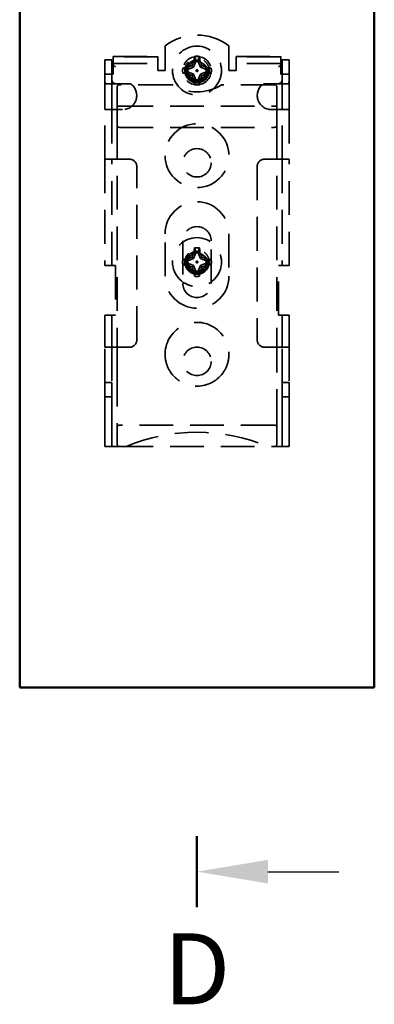
# Model space of a CAD drawing. Units: millimetres. Extents: x -652 to 1202, y -122 to 608.
# Drawn here: x 946 to 971, y 155 to 224 of the extents above; entities that cross this region are included whole.
import ezdxf

# ---------------------------------------------------------------- set-up
doc = ezdxf.new("R2010")
doc.units = ezdxf.units.MM
doc.header["$LTSCALE"] = 0.75
doc.linetypes.add('HIDDEN2', pattern=[4.7625, 3.175, -1.5875])
for name, color, linetype, lineweight in [('可視', 7, 'Continuous', 50), ('注釈', 7, 'Continuous', 25), ('隠線処理', 7, 'HIDDEN2', 35)]:
    doc.layers.add(name, color=color, linetype=linetype, lineweight=lineweight)
doc.styles.get("Standard").update_dxf_attribs({"font": 'arial.ttf'})

msp = doc.modelspace()

# ---------------------------------------------------------------- linework, layer by layer
at = {"layer": '可視', "extrusion": (0, 1, 0)}
for p, q in [((945.9648, 242.1473, 55), (945.9648, 177.1473, 55)), ((970.9648, 177.1473, 55), (970.9648, 242.1473, 55)), ((970.9648, 177.1473, 55), (945.9648, 177.1473, 55))]:
    msp.add_line(p, q, dxfattribs=at)
at = {"layer": '注釈', "linetype": 'Continuous', "lineweight": 50}
msp.add_line((958.4648, 161.6669), (958.4648, 166.6669), dxfattribs=at)
at = {"layer": '注釈'}
msp.add_line((963.4648, 164.1669), (968.4648, 164.1669), dxfattribs=at)
msp.add_solid([(963.4648, 163.3336), (958.4648, 164.1669), (963.4648, 165.0003)], dxfattribs=at)
at = {"layer": '隠線処理', "extrusion": (0, 1, 0)}
for p, q in [((956.2148, 222.3973, -44.5), (956.2148, 220.6473, -44.5)), ((960.7148, 220.6473, -44.5), (960.7148, 222.3973, -44.5)), ((952.5648, 221.6473, -42.5), (955.7148, 221.6473, -42.5)), ((952.5648, 221.6209, -42), (952.5648, 221.1473, -42)), ((955.7148, 221.6209, -42), (952.5648, 221.6209, -42)), ((955.7148, 221.6209, -42), (955.7148, 221.1473, -42)), ((961.2148, 221.6473, -42.5), (964.3648, 221.6473, -42.5)), ((961.2148, 221.6209, -42), (961.2148, 221.1473, -42)), ((964.3648, 221.6209, -42), (961.2148, 221.6209, -42)), ((964.3648, 221.6209, -42), (964.3648, 221.1473, -42)), ((951.9648, 221.3973, -42.5), (952.4648, 221.3973, -42.5)), ((952.5648, 221.1473, -42), (955.7148, 221.1473, -42)), ((952.5648, 220.3973, -44.45), (952.5648, 221.0473, -44.45)), ((955.7148, 220.6473, -44.5), (955.7148, 220.8973, -44.5)), ((957.8168, 220.7245, -44.0667), (957.7911, 220.8537, -43.3335)), ((958.2204, 220.8917, -44.0667), (957.8168, 220.7245, -44.0667)), ((958.2204, 220.8917, -44.0667), (958.1123, 220.9998, -43.2656)), ((958.3876, 221.2953, -44.0667), (958.2204, 220.8917, -44.0667)), ((958.3876, 221.2953, -44.0667), (958.2584, 221.321, -43.3335)), ((958.3876, 221.3891, -44.0667), (958.3876, 221.2953, -44.0667)), ((958.542, 221.2953, -44.0667), (958.542, 221.3891, -44.0667)), ((958.542, 221.2953, -44.0667), (958.6713, 221.321, -43.3335)), ((958.7092, 220.8917, -44.0667), (958.542, 221.2953, -44.0667)), ((958.7092, 220.8917, -44.0667), (958.8173, 220.9998, -43.2656)), ((959.1128, 220.7245, -44.0667), (958.7092, 220.8917, -44.0667)), ((959.1128, 220.7245, -44.0667), (959.1385, 220.8537, -43.3335)), ((964.3648, 221.1473, -42), (961.2148, 221.1473, -42)), ((961.2148, 220.6473, -44.5), (961.2148, 220.8973, -44.5)), ((964.3648, 220.3973, -44.45), (964.3648, 221.0473, -44.45)), ((964.4648, 221.3973, -42.5), (964.9648, 221.3973, -42.5)), ((951.9648, 220.3973, -44), (952.4648, 220.3973, -44)), ((956.2148, 220.6473, -44.5), (955.7148, 220.6473, -44.5)), ((957.8168, 220.7245, -44.0667), (957.723, 220.7245, -44.0667)), ((957.723, 220.5701, -44.0667), (957.8168, 220.5701, -44.0667)), ((957.8168, 220.5701, -44.0667), (957.7911, 220.4408, -43.3335)), ((957.8168, 220.5701, -44.0667), (958.2204, 220.4029, -44.0667)), ((958.2204, 220.4029, -44.0667), (958.1123, 220.2948, -43.2656)), ((958.2204, 220.4029, -44.0667), (958.3876, 219.9993, -44.0667)), ((958.542, 219.9993, -44.0667), (958.7092, 220.4029, -44.0667)), ((958.7092, 220.4029, -44.0667), (959.1128, 220.5701, -44.0667)), ((958.7092, 220.4029, -44.0667), (958.8173, 220.2948, -43.2656)), ((959.2067, 220.7245, -44.0667), (959.1128, 220.7245, -44.0667)), ((959.1128, 220.5701, -44.0667), (959.2067, 220.5701, -44.0667)), ((959.1128, 220.5701, -44.0667), (959.1385, 220.4408, -43.3335)), ((961.2148, 220.6473, -44.5), (960.7148, 220.6473, -44.5)), ((964.9648, 220.3973, -44), (964.4648, 220.3973, -44)), ((951.9648, 220.0098, -39.25), (951.9648, 217.8973, -39.25)), ((952.4648, 217.8973, -39.25), (952.4648, 220.0098, -39.25)), ((953.7749, 219.7257, -38.5), (952.7148, 219.7257, -38.5)), ((952.8398, 219.4973, -39.4), (952.8398, 218.4754, -39.4)), ((956.69, 219.6473, -39.4), (952.9898, 219.6473, -39.4)), ((958.3876, 219.9993, -44.0667), (958.2584, 219.9736, -43.3335)), ((958.3876, 219.9993, -44.0667), (958.3876, 219.9054, -44.0667)), ((958.542, 219.9054, -44.0667), (958.542, 219.9993, -44.0667)), ((958.542, 219.9993, -44.0667), (958.6713, 219.9736, -43.3335)), ((963.9398, 219.6473, -39.4), (960.2396, 219.6473, -39.4)), ((964.2148, 219.7257, -38.5), (963.1547, 219.7257, -38.5)), ((964.0898, 218.4754, -39.4), (964.0898, 219.4973, -39.4)), ((964.4648, 220.0098, -39.25), (964.4648, 217.8973, -39.25)), ((964.9648, 217.8973, -39.25), (964.9648, 220.0098, -39.25)), ((952.8398, 218.4754, -39.4), (952.8398, 216.7973, -41.7966)), ((952.9898, 218.1473, -42), (963.9398, 218.1473, -42)), ((964.0898, 216.7973, -41.7966), (964.0898, 218.4754, -39.4)), ((951.9648, 214.3973, -42.5), (951.9648, 217.8973, -42.5)), ((952.4648, 217.8973, -42.5), (952.4648, 214.3973, -42.5)), ((953.2148, 217.8973, -38.5), (952.7148, 217.8973, -38.5)), ((964.2148, 217.8973, -38.5), (963.7148, 217.8973, -38.5)), ((964.4648, 214.3973, -42.5), (964.4648, 217.8973, -42.5)), ((964.9648, 217.8973, -42.5), (964.9648, 214.3973, -42.5)), ((952.8398, 216.7973, -42.65), (952.8398, 200.3901, -42.65)), ((952.9898, 216.6473, -41.7966), (963.9398, 216.6473, -41.7966)), ((964.0898, 216.7973, -42.65), (964.0898, 200.3901, -42.65)), ((951.9648, 214.3973, -42.5), (951.9648, 206.8973, -42.5)), ((953.7148, 214.3973, -42), (952.4648, 214.3973, -42)), ((952.4648, 206.8973, -42.75), (952.4648, 214.3973, -42.75)), ((954.2148, 201.6473, -42), (954.2148, 213.8973, -42)), ((962.7148, 213.8973, -42), (962.7148, 201.6473, -42)), ((964.4648, 214.3973, -42), (963.2148, 214.3973, -42)), ((964.4648, 214.3973, -42.75), (964.4648, 206.8973, -42.75)), ((964.9648, 206.8973, -42.5), (964.9648, 214.3973, -42.5)), ((956.2148, 206.1473, -42.65), (956.2148, 209.1473, -42.65)), ((960.7148, 209.1473, -42.65), (960.7148, 206.1473, -42.65)), ((957.4648, 208.6473, -44.5), (957.4648, 205.6473, -44.5)), ((959.4648, 205.6473, -44.5), (959.4648, 208.6473, -44.5)), ((958.3876, 207.7953, -44.0667), (958.2204, 207.3917, -44.0667)), ((958.3876, 207.7953, -44.0667), (958.2584, 207.821, -43.3335)), ((958.3876, 207.8891, -44.0667), (958.3876, 207.7953, -44.0667)), ((958.542, 207.7953, -44.0667), (958.542, 207.8891, -44.0667)), ((958.542, 207.7953, -44.0667), (958.6713, 207.821, -43.3335)), ((958.7092, 207.3917, -44.0667), (958.542, 207.7953, -44.0667)), ((952.4648, 206.8973, -42), (952.7148, 206.8973, -42)), ((952.7148, 206.8973, -42), (952.7148, 203.3973, -42)), ((957.8168, 207.2245, -44.0667), (957.723, 207.2245, -44.0667)), ((957.723, 207.0701, -44.0667), (957.8168, 207.0701, -44.0667)), ((957.8168, 207.2245, -44.0667), (957.7911, 207.3537, -43.3335)), ((957.8168, 207.0701, -44.0667), (957.7911, 206.9408, -43.3335)), ((958.2204, 207.3917, -44.0667), (957.8168, 207.2245, -44.0667)), ((957.8168, 207.0701, -44.0667), (958.2204, 206.9029, -44.0667)), ((958.2204, 207.3917, -44.0667), (958.1123, 207.4998, -43.2656)), ((958.2204, 206.9029, -44.0667), (958.1123, 206.7948, -43.2656)), ((958.2204, 206.9029, -44.0667), (958.3876, 206.4993, -44.0667)), ((958.542, 206.4993, -44.0667), (958.7092, 206.9029, -44.0667)), ((958.7092, 207.3917, -44.0667), (958.8173, 207.4998, -43.2656)), ((959.1128, 207.2245, -44.0667), (958.7092, 207.3917, -44.0667)), ((958.7092, 206.9029, -44.0667), (959.1128, 207.0701, -44.0667)), ((958.7092, 206.9029, -44.0667), (958.8173, 206.7948, -43.2656)), ((959.1128, 207.2245, -44.0667), (959.1385, 207.3537, -43.3335)), ((959.2067, 207.2245, -44.0667), (959.1128, 207.2245, -44.0667)), ((959.1128, 207.0701, -44.0667), (959.2067, 207.0701, -44.0667)), ((959.1128, 207.0701, -44.0667), (959.1385, 206.9408, -43.3335)), ((964.2148, 203.3973, -42), (964.2148, 206.8973, -42)), ((964.2148, 206.8973, -42), (964.4648, 206.8973, -42)), ((958.3876, 206.4993, -44.0667), (958.2584, 206.4736, -43.3335)), ((958.3876, 206.4993, -44.0667), (958.3876, 206.4054, -44.0667)), ((958.542, 206.4054, -44.0667), (958.542, 206.4993, -44.0667)), ((958.542, 206.4993, -44.0667), (958.6713, 206.4736, -43.3335)), ((951.9648, 203.3973, -42.5), (951.9648, 201.1473, -42.5)), ((952.7148, 203.3973, -42), (952.4648, 203.3973, -42)), ((952.4648, 201.1473, -42.75), (952.4648, 203.3973, -42.75)), ((964.4648, 203.3973, -42), (964.2148, 203.3973, -42)), ((964.4648, 203.3973, -42.75), (964.4648, 201.1473, -42.75)), ((964.9648, 201.1473, -42.5), (964.9648, 203.3973, -42.5)), ((953.7148, 201.1473, -42), (952.4648, 201.1473, -42)), ((964.4648, 201.1473, -42), (963.2148, 201.1473, -42)), ((952.8398, 200.3901, -42.65), (952.8398, 199.5071, -43.1598)), ((964.0898, 199.5071, -43.1598), (964.0898, 200.3901, -42.65)), ((952.8398, 199.3571, -43.2), (952.8398, 195.7973, -43.2)), ((964.0898, 195.7973, -43.2), (964.0898, 199.3571, -43.2)), ((952.4648, 198.6473, -42), (951.9648, 198.6473, -42)), ((964.9648, 198.6473, -42), (964.4648, 198.6473, -42)), ((952.4648, 197.6473, -42), (951.9648, 197.6473, -42)), ((964.9648, 197.6473, -42), (964.4648, 197.6473, -42)), ((952.8398, 195.4973, -40.65), (952.8398, 194.8112, -40.65)), ((963.9398, 195.6473, -40.65), (952.9898, 195.6473, -40.65)), ((964.0898, 194.8112, -40.65), (964.0898, 195.4973, -40.65)), ((952.8398, 194.8112, -40.65), (952.8398, 194.2973, -41.5402)), ((964.0898, 194.2973, -41.5402), (964.0898, 194.8112, -40.65)), ((951.9648, 194.1473, -42.1642), (952.4648, 194.1473, -42.1642)), ((952.9898, 194.1473, -44.5), (952.7148, 194.1473, -44.5)), ((952.9898, 194.1473, -41.5402), (963.9398, 194.1473, -41.5402)), ((964.2148, 194.1473, -44.5), (963.9398, 194.1473, -44.5)), ((964.4648, 194.1473, -42.1642), (964.9648, 194.1473, -42.1642))]:
    msp.add_line(p, q, dxfattribs=at)
at = {"layer": '隠線処理', "extrusion": (-7.6e-15, 1e-16, -1)}
for centre in [(-958.4648, 220.6473, 44.3143), (-958.4648, 207.1473, 44.3143)]:
    msp.add_circle(centre, 1.725, dxfattribs=at)
at = {"layer": '隠線処理'}
for centre, radius in [((958.4648, 220.6473, -44.5), 1), ((958.4648, 220.6473, -54), 0.0635), ((958.4648, 214.1473, -44.5), 1), ((958.4648, 207.1473, -54), 0.0635), ((958.4648, 200.1473, -44.5), 1)]:
    msp.add_circle(centre, radius, dxfattribs=at)
at = {"layer": '隠線処理', "extrusion": (-6.9e-15, 0, -1)}
for centre in [(-958.4648, 220.6473, 45), (-958.4648, 207.1473, 45)]:
    msp.add_circle(centre, 0.75, dxfattribs=at)
at = {"layer": '隠線処理', "extrusion": (-6.9e-15, 2e-16, -1)}
msp.add_circle((-958.4648, 214.6473, 42.65), 2.25, dxfattribs=at)
at = {"layer": '隠線処理'}
for centre, radius, start, end in [((958.4648, 219.3973, -44.5), 3.75, 53.130102, 126.869898), ((958.4648, 220.6473, -44.5), 0.6437, 48.737978, 222.259649), ((958.4648, 220.6473, -44.0667), 0.7459, 84.060323, 95.939677), ((958.4648, 220.6473, -44.0667), 0.7459, 174.060323, 185.939677), ((958.4648, 220.6473, -44.5), 0.86, 292.819244, 337.975687), ((958.4648, 220.6473, -44.0667), 0.7459, 354.060323, 5.939677), ((952.9898, 219.4973, -39.4), 0.15, 90, 180), ((956.69, 219.4973, -39.4), 0.15, 58.533024, 90), ((958.4648, 220.6473, -44.0667), 0.7459, 264.060323, 275.939677), ((960.2396, 219.4973, -39.4), 0.15, 90, 121.466976), ((963.9398, 219.4973, -39.4), 0.15, 0, 90), ((952.9898, 216.7973, -41.7966), 0.15, 180, 270), ((963.9398, 216.7973, -41.7966), 0.15, 270, 0), ((958.4648, 208.6473, -44.5), 1, 0, 180), ((958.4648, 207.1473, -44.5), 0.6437, 48.737978, 222.259649), ((958.4648, 207.1473, -44.0667), 0.7459, 84.060323, 95.939677), ((958.4648, 207.1473, -44.0667), 0.7459, 174.060323, 185.939677), ((958.4648, 207.1473, -44.0667), 0.7459, 354.060323, 5.939677), ((958.4648, 207.1473, -44.0667), 0.7459, 264.060323, 275.939677), ((958.4648, 207.1473, -44.5), 0.86, 292.819244, 337.975687), ((958.4648, 205.6473, -44.5), 1, 180, 0), ((952.9898, 195.4973, -40.65), 0.15, 90, 180), ((963.9398, 195.4973, -40.65), 0.15, 0, 90), ((952.9898, 194.2973, -41.5402), 0.15, 180, 270), ((963.9398, 194.2973, -41.5402), 0.15, 270, 0)]:
    msp.add_arc(centre, radius, start, end, dxfattribs=at)
at = {"layer": '隠線処理', "extrusion": (-1, 0, 6.9e-15)}
for centre, radius, start, end in [((-216.8973, -42.5, -952.5648), 4.75, 173.957672, 180), ((-216.8973, -42.5, -955.7148), 4.75, 173.957672, 180), ((-216.8973, -42.5, -951.9648), 4.5, 133.761743, 180), ((-220.8973, -44.25, -952.5648), 0.25, 180, 233.130102), ((-220.8973, -44.25, -961.2148), 0.25, 180, 270), ((-201.1473, -47, -951.9648), 4.5, 56.251011, 90), ((-201.1473, -47, -964.4648), 4.5, 56.251011, 90), ((-199.3571, -42.9, -952.8398), 0.3, 240, 270), ((-194.765, -42.9632, -951.9648), 4, 126.410554, 166.066868), ((-194.765, -42.9632, -964.4648), 4, 126.410554, 166.066868), ((-196.3973, -40.75, -951.9648), 1.25, 70.528779, 126.410554), ((-196.3973, -40.75, -964.4648), 1.25, 70.528779, 126.410554), ((-196.8973, -42.1642, -951.9648), 2.75, 0, 70.528779), ((-195.7973, -42.9, -952.8398), 0.3, 270, 0), ((-196.8973, -42.1642, -964.4648), 2.75, 0, 70.528779)]:
    msp.add_arc(centre, radius, start, end, dxfattribs=at)
at = {"layer": '隠線処理', "extrusion": (-0.984808, -3.9e-15, -0.173648)}
for centre in [(-220.6473, -210.8759, -936.1755), (-207.1473, -210.8759, -936.1755)]:
    msp.add_arc(centre, 1.9228, 110.510133, 121.309624, dxfattribs=at)
at = {"layer": '隠線処理', "extrusion": (-6.9e-15, 0, -1)}
for centre, radius, start, end in [((-958.4648, 220.6473, 43.4893), 1.0151, 79.843918, 100.156082), ((-958.4648, 220.6473, 43.4893), 1.0151, 349.843918, 10.156082), ((-958.4648, 220.6473, 43.4893), 1.0151, 169.843918, 190.156082), ((-953.2148, 218.8973, 38.5), 1, 124.062497, 270), ((-958.4648, 222.3973, 39.4), 3.25, 238.533024, 301.466976), ((-958.4648, 220.6473, 43.4893), 1.0151, 259.843918, 280.156082), ((-963.7148, 218.8973, 38.5), 1, 270, 55.937503), ((-958.4648, 207.1473, 43.4893), 1.0151, 79.843918, 100.156082), ((-958.4648, 207.1473, 43.4893), 1.0151, 349.843918, 10.156082), ((-958.4648, 207.1473, 43.4893), 1.0151, 169.843918, 190.156082), ((-958.4648, 207.1473, 43.4893), 1.0151, 259.843918, 280.156082), ((-958.4648, 182.1473, 44.5), 13, 67.380135, 112.619865)]:
    msp.add_arc(centre, radius, start, end, dxfattribs=at)
at = {"layer": '隠線処理', "extrusion": (0.984808, -8e-16, -0.173648)}
for centre in [(220.6473, 121.9954, 951.6317), (207.1473, 121.9954, 951.6317)]:
    msp.add_arc(centre, 1.9228, 58.690376, 69.489867, dxfattribs=at)
at = {"layer": '隠線処理', "extrusion": (1, 0, -6.9e-15)}
for centre, radius, start, end in [((216.8973, -42.5, 961.2148), 4.75, 0, 6.042328), ((216.8973, -42.5, 964.3648), 4.75, 0, 6.042328), ((220.8973, -44.25, 955.7148), 0.25, 270, 0), ((220.8973, -44.25, 964.3648), 0.25, 306.869898, 0), ((216.8973, -42.5, 964.9648), 4.5, 0, 46.238257), ((201.1473, -47, 952.4648), 4.5, 90, 123.748989), ((201.1473, -47, 964.9648), 4.5, 90, 123.748989), ((199.3571, -42.9, 964.0898), 0.3, 270, 300), ((194.765, -42.9632, 952.4648), 4, 13.933132, 53.589446), ((194.765, -42.9632, 964.9648), 4, 13.933132, 53.589446), ((196.3973, -40.75, 952.4648), 1.25, 53.589446, 109.471221), ((196.3973, -40.75, 964.9648), 1.25, 53.589446, 109.471221), ((196.8973, -42.1642, 952.4648), 2.75, 109.471221, 180), ((195.7973, -42.9, 964.0898), 0.3, 180, 270), ((196.8973, -42.1642, 964.9648), 2.75, 109.471221, 180)]:
    msp.add_arc(centre, radius, start, end, dxfattribs=at)
at = {"layer": '隠線処理', "extrusion": (1, 1.7e-15, -6.6e-15)}
msp.add_arc((216.8973, -42.5, 952.4648), 4.5, 0, 46.238257, dxfattribs=at)
at = {"layer": '隠線処理', "extrusion": (-4.3e-15, 0.984808, -0.173648)}
for centre in [(-958.4648, -6.1253, 225.0233), (-958.4648, -8.4695, 211.7284)]:
    msp.add_arc(centre, 1.9228, 58.690376, 69.489867, dxfattribs=at)
at = {"layer": '隠線処理', "extrusion": (-0.37687, 0.909844, -0.173648)}
for centre in [(-969.9441, -72.734, -152.4952), (-964.7779, -74.8998, -164.7781)]:
    msp.add_arc(centre, 1.9214, 73.571457, 84.302315, dxfattribs=at)
at = {"layer": '隠線処理', "extrusion": (-0.909844, 0.37687, -0.173648)}
for centre in [(-570.6401, -183.5443, -780.9314), (-558.1677, -184.4414, -786.0192)]:
    msp.add_arc(centre, 1.9214, 95.697685, 106.428543, dxfattribs=at)
at = {"layer": '隠線処理', "extrusion": (0.909844, 0.37687, -0.173648)}
for centre in [(-162.9371, 123.9888, 963.175), (-175.4095, 123.0916, 958.0872)]:
    msp.add_arc(centre, 1.9214, 73.571457, 84.302315, dxfattribs=at)
at = {"layer": '隠線処理', "extrusion": (0.37687, 0.909844, -0.173648)}
for centre in [(-801.068, 54.6503, 569.9373), (-806.2342, 52.4845, 557.6544)]:
    msp.add_arc(centre, 1.9214, 95.697685, 106.428543, dxfattribs=at)
at = {"layer": '隠線処理', "extrusion": (-4.1e-15, 0.984808, -0.173648)}
for centre in [(-958.4648, -6.1253, 225.0233), (-958.4648, -8.4695, 211.7284)]:
    msp.add_arc(centre, 1.9228, 110.510133, 121.309624, dxfattribs=at)
at = {"layer": '隠線処理', "extrusion": (-1, -1.5e-15, 6.7e-15)}
msp.add_arc((-216.8973, -42.5, -964.4648), 4.5, 133.761743, 180, dxfattribs=at)
at = {"layer": '隠線処理', "extrusion": (0, 1, 0)}
for centre, radius, start, end in [((-952.7148, -44.25, 220.3973), 0.25, 306.869898, 0), ((-964.2148, -44.25, 220.3973), 0.25, 180, 233.130102), ((-963.9398, -41.85, 218.1473), 0.15, 180, 270), ((-952.7148, -39.25, 217.8973), 0.75, 0, 90), ((-964.2148, -39.25, 217.8973), 0.75, 90, 180), ((-952.4648, -42.5, 206.8973), 0.5, 0, 90), ((-964.4648, -42.5, 206.8973), 0.5, 90, 180), ((-952.4648, -42.5, 201.1473), 0.5, 0, 90), ((-964.4648, -42.5, 201.1473), 0.5, 90, 180)]:
    msp.add_arc(centre, radius, start, end, dxfattribs=at)
at = {"layer": '隠線処理', "extrusion": (6.4e-15, -0.984808, -0.173648)}
for centre in [(958.4648, -82.7553, -209.5671), (958.4648, -80.411, -196.2721)]:
    msp.add_arc(centre, 1.9228, 110.510133, 121.309624, dxfattribs=at)
at = {"layer": '隠線処理', "extrusion": (-0.37687, -0.909844, -0.173648)}
for centre in [(801.068, -143.5309, -554.0043), (806.2342, -141.3651, -541.7214)]:
    msp.add_arc(centre, 1.9214, 95.697685, 106.428543, dxfattribs=at)
at = {"layer": '隠線処理', "extrusion": (-0.909844, -0.37687, -0.173648)}
for centre in [(162.9371, -212.8693, -947.2419), (175.4095, -211.9722, -942.1542)]:
    msp.add_arc(centre, 1.9214, 73.571457, 84.302315, dxfattribs=at)
at = {"layer": '隠線処理', "extrusion": (0.909844, -0.37687, -0.173648)}
for centre in [(570.6401, 94.6637, 796.8645), (558.1677, 95.5608, 801.9522)]:
    msp.add_arc(centre, 1.9214, 95.697685, 106.428543, dxfattribs=at)
at = {"layer": '隠線処理', "extrusion": (0.37687, -0.909844, -0.173648)}
for centre in [(969.9441, -16.1465, 168.4282), (964.7779, -13.9807, 180.7111)]:
    msp.add_arc(centre, 1.9214, 73.571457, 84.302315, dxfattribs=at)
at = {"layer": '隠線処理', "extrusion": (1.04e-14, -0.984808, -0.173648)}
for centre in [(958.4648, -82.7553, -209.5671), (958.4648, -80.411, -196.2721)]:
    msp.add_arc(centre, 1.9228, 58.690376, 69.489867, dxfattribs=at)
at = {"layer": '隠線処理', "extrusion": (0, -1, -2e-16)}
for centre, radius, start, end in [((952.7148, -39.25, -219.7257), 0.75, 90, 160.528779), ((964.2148, -39.25, -219.7257), 0.75, 19.471221, 90), ((952.7148, -44.25, -194.1473), 0.25, 180, 270), ((964.2148, -44.25, -194.1473), 0.25, 270, 0)]:
    msp.add_arc(centre, radius, start, end, dxfattribs=at)
at = {"layer": '隠線処理', "extrusion": (-0.984808, -8.8e-15, -0.173648)}
for centre in [(-220.6473, -210.8759, -936.1755), (-207.1473, -210.8759, -936.1755)]:
    msp.add_arc(centre, 1.9228, 58.690376, 69.489867, dxfattribs=at)
at = {"layer": '隠線処理', "extrusion": (0.984808, 1.15e-14, -0.173648)}
for centre in [(220.6473, 121.9954, 951.6317), (207.1473, 121.9954, 951.6317)]:
    msp.add_arc(centre, 1.9228, 110.510133, 121.309624, dxfattribs=at)
at = {"layer": '隠線処理', "extrusion": (0, -1, 0)}
msp.add_arc((952.9898, -41.85, -218.1473), 0.15, 180, 270, dxfattribs=at)
at = {"layer": '隠線処理', "extrusion": (-5.4e-15, -1, 6.4e-15)}
msp.add_arc((952.4648, -42.5, -214.3973), 0.5, 90, 180, dxfattribs=at)
at = {"layer": '隠線処理', "extrusion": (-2.4e-15, -4.4e-15, -1)}
for centre, start, end in [((-953.7148, 213.8973, 42), 90, 180), ((-963.2148, 201.6473, 42), 270, 0)]:
    msp.add_arc(centre, 0.5, start, end, dxfattribs=at)
at = {"layer": '隠線処理', "extrusion": (-1.13e-14, -4.4e-15, -1)}
for centre, start, end in [((-963.2148, 213.8973, 42), 0, 90), ((-953.7148, 201.6473, 42), 180, 270)]:
    msp.add_arc(centre, 0.5, start, end, dxfattribs=at)
at = {"layer": '隠線処理', "extrusion": (6.7e-15, -1, 5.1e-15)}
msp.add_arc((964.4648, -42.5, -214.3973), 0.5, 0, 90, dxfattribs=at)
at = {"layer": '隠線処理', "extrusion": (-7e-15, 1e-16, -1)}
for centre, start, end in [((-958.4648, 209.1473, 42.65), 0, 180), ((-958.4648, 206.1473, 42.65), 180, 0)]:
    msp.add_arc(centre, 2.25, start, end, dxfattribs=at)
at = {"layer": '隠線処理', "extrusion": (-5.4e-15, -1, 5.3e-15)}
msp.add_arc((952.4648, -42.5, -203.3973), 0.5, 90, 180, dxfattribs=at)
at = {"layer": '隠線処理', "extrusion": (-6.9e-15, 1e-16, -1)}
msp.add_arc((-958.4648, 200.6473, 42.65), 2.25, 353.848476, 186.151524, dxfattribs=at)
at = {"layer": '隠線処理', "extrusion": (5.6e-15, -1, 5.1e-15)}
msp.add_arc((964.4648, -42.5, -203.3973), 0.5, 0, 90, dxfattribs=at)
at = {"layer": '隠線処理', "extrusion": (-6.8e-15, 3e-16, -1)}
msp.add_arc((-958.4648, 200.6473, 43.2), 2.25, 212.519061, 327.480939, dxfattribs=at)
at = {"layer": '隠線処理', "extrusion": (0.707107, 0.707107, -4.8e-15)}
msp.add_ellipse((952.7148, 220.8973, -44.25), major_axis=(0.25, -0.25), ratio=0.7071068, start_param=1.5707963, end_param=2.2142974, dxfattribs=at)
at = {"layer": '隠線処理', "extrusion": (-0.707107, 0.707107, 5.1e-15)}
msp.add_ellipse((964.2148, 220.8973, -44.25), major_axis=(-0.25, -0.25), ratio=0.7071068, start_param=4.0688879, end_param=4.712389, dxfattribs=at)
at = {"layer": '隠線処理', "extrusion": (-5.8e-15, 0.524379, -0.851485)}
for start_param, end_param in [(4.2173339, 4.6050246), (1.6781607, 2.0658515)]:
    msp.add_ellipse((958.4648, 200.6473, -42.5015), major_axis=(0, 2.25, 1.3856), ratio=0.8514851, start_param=start_param, end_param=end_param, dxfattribs=at)
at = {"layer": '隠線処理'}
for points, knots in [([(958.7983, 219.8546, -44.5), (958.7179, 219.8207, -44.5107), (958.6327, 219.7993, -44.5211), (958.4612, 219.7831, -44.5403), (958.376, 219.7877, -44.5492), (958.1829, 219.8271, -44.5722), (958.0785, 219.8708, -44.586), (957.8903, 219.9971, -44.6138), (957.8089, 220.0794, -44.6276), (957.6859, 220.2666, -44.6522), (957.6438, 220.3688, -44.6642), (957.5994, 220.5874, -44.6911), (957.5991, 220.702, -44.7052), (957.643, 220.9253, -44.7326), (957.6871, 221.0316, -44.745), (957.8122, 221.2182, -44.7698), (957.891, 221.2973, -44.7831), (958.0776, 221.4237, -44.8108), (958.1847, 221.4685, -44.8249), (958.4058, 221.5123, -44.8512), (958.5172, 221.5128, -44.8624), (958.7386, 221.4706, -44.8886), (958.8461, 221.4266, -44.9028), (959.0338, 221.3015, -44.9305), (959.1133, 221.2229, -44.9438), (959.2396, 221.0374, -44.9687), (959.2844, 220.9317, -44.9809), (959.3301, 220.7089, -45.0084), (959.3307, 220.5942, -45.0225), (959.2984, 220.4286, -45.0429), (959.2826, 220.3757, -45.0492), (959.262, 220.3248, -45.0554)], [-1.15299107, -1.15299107, -1.15299107, -1.15299107, -1.10048733, -1.10048733, -1.04948662, -1.04948662, -0.98214234, -0.98214234, -0.9133532, -0.9133532, -0.84771423, -0.84771423, -0.77975056, -0.77975056, -0.71140226, -0.71140226, -0.64499751, -0.64499751, -0.57601742, -0.57601742, -0.50972513, -0.50972513, -0.44069285, -0.44069285, -0.37423468, -0.37423468, -0.30603691, -0.30603691, -0.23800255, -0.23800255, -0.20492154, -0.20492154, -0.20492154, -0.20492154]), ([(958.4648, 219.8149, -52.1437), (958.4308, 219.8162, -52.1468), (958.3983, 219.8194, -52.1498), (958.3336, 219.8298, -52.156), (958.3019, 219.8368, -52.1591), (958.2099, 219.8632, -52.1686), (958.1513, 219.8876, -52.1751), (958.0041, 219.9703, -52.1927), (957.923, 220.0393, -52.2039), (957.8149, 220.1754, -52.2213), (957.7523, 220.2669, -52.231), (957.6864, 220.4966, -52.2554), (957.6779, 220.6007, -52.2667), (957.7018, 220.8027, -52.289), (957.7326, 220.8989, -52.2998), (957.7923, 221.0077, -52.3122), (957.805, 221.0285, -52.3146), (957.8742, 221.1304, -52.3267), (957.9456, 221.2003, -52.3375), (958.1095, 221.3069, -52.3597), (958.2001, 221.3432, -52.3709), (958.3728, 221.3759, -52.3905), (958.4729, 221.3821, -52.4002), (958.6716, 221.3395, -52.4227), (958.7554, 221.3039, -52.4334), (958.9073, 221.2017, -52.4555), (958.9735, 221.1351, -52.4666), (959.0694, 220.9905, -52.4862), (959.1086, 220.9066, -52.4957), (959.1434, 220.7214, -52.5187), (959.1427, 220.6341, -52.5297), (959.1096, 220.4702, -52.5508), (959.0795, 220.3946, -52.5607), (959.0215, 220.3019, -52.5731), (958.9979, 220.2675, -52.5779), (958.9366, 220.2014, -52.589), (958.9072, 220.1751, -52.594), (958.8757, 220.1517, -52.5992)], [-2.777222, -2.777222, -2.777222, -2.777222, -2.6471545, -2.6471545, -2.5195152, -2.5195152, -2.2706068, -2.2706068, -1.8552315, -1.8552315, -1.5867603, -1.5867603, -1.382012, -1.382012, -1.1837677, -1.1837677, -1.1362818, -1.1362818, -0.9424073, -0.9424073, -0.7527636, -0.7527636, -0.5976251, -0.5976251, -0.4738762, -0.4738762, -0.346132, -0.346132, -0.2357038, -0.2357038, -0.1420059, -0.1420059, -0.0545166, -0.0545166, -0.0237536, -0.0237536, -0.000001, -0.000001, -0.000001, -0.000001]), ([(958.001, 221.0937, -52.5992), (957.9683, 221.0651, -52.5902), (957.9387, 221.0332, -52.5816), (957.9033, 220.9861, -52.5705), (957.8946, 220.9736, -52.5677), (957.8544, 220.9114, -52.554), (957.8289, 220.8578, -52.5424), (957.7831, 220.7173, -52.5128), (957.7723, 220.6283, -52.4946), (957.7822, 220.4952, -52.4683), (957.7898, 220.4511, -52.4597), (957.8317, 220.2995, -52.4306), (957.8833, 220.2167, -52.4151), (957.9873, 220.0832, -52.3843), (958.0613, 220.0191, -52.366), (958.1927, 219.9443, -52.338), (958.2426, 219.9227, -52.3282), (958.3216, 219.8984, -52.3138), (958.3492, 219.8916, -52.309), (958.4058, 219.8811, -52.2994), (958.4342, 219.8774, -52.2947), (958.4648, 219.8755, -52.29)], [-0.28124158, -0.28124158, -0.28124158, -0.28124158, -0.26396954, -0.26396954, -0.25786854, -0.25786854, -0.23368463, -0.23368463, -0.19729449, -0.19729449, -0.17901684, -0.17901684, -0.13303007, -0.13303007, -0.07120949, -0.07120949, -0.03662769, -0.03662769, -0.01861104, -0.01861104, -0.000001, -0.000001, -0.000001, -0.000001]), ([(958.8894, 221.1312, -44.5), (958.9238, 221.101, -44.5074), (958.955, 221.0671, -44.5146), (959.0088, 220.9944, -44.5282), (959.0314, 220.9562, -44.5344), (959.0848, 220.8398, -44.5535), (959.1045, 220.7578, -44.567), (959.1116, 220.5879, -44.5949), (959.0978, 220.5015, -44.6091), (959.038, 220.3428, -44.6352), (958.9942, 220.2718, -44.6465), (958.8807, 220.1487, -44.6728), (958.8117, 220.0984, -44.6867), (958.6568, 220.0268, -44.7147), (958.5721, 220.0067, -44.7284), (958.4092, 220.0014, -44.752), (958.3265, 220.0124, -44.7643), (958.1634, 220.0721, -44.7925), (958.0896, 220.1172, -44.8067), (958.0134, 220.1879, -44.8233), (958.0006, 220.2009, -44.8262), (957.9884, 220.2144, -44.829)], [0.000001, 0.000001, 0.000001, 0.000001, 0.02786309, 0.02786309, 0.05484662, 0.05484662, 0.10561265, 0.10561265, 0.15829112, 0.15829112, 0.20859504, 0.20859504, 0.25999955, 0.25999955, 0.31230993, 0.31230993, 0.35882153, 0.35882153, 0.40401717, 0.40401717, 0.4136654, 0.4136654, 0.4136654, 0.4136654]), ([(959.2621, 220.3248, -44.5), (959.2777, 220.4063, -44.5), (959.2803, 220.4897, -44.5), (959.2599, 220.6474, -44.5), (959.2391, 220.721, -44.5), (959.1739, 220.8654, -44.5), (959.1282, 220.9345, -44.5), (959.0579, 221.011, -44.5), (959.0279, 221.0424, -44.5), (958.9536, 221.0966, -44.5), (958.9222, 221.1154, -44.5), (958.8894, 221.1312, -44.5)], [-0.4289689, -0.4289689, -0.4289689, -0.4289689, -0.30051286, -0.30051286, -0.18277365, -0.18277365, -0.05519562, -0.05519562, -0.02187691, -0.02187691, -0.000001, -0.000001, -0.000001, -0.000001]), ([(957.9884, 220.2144, -44.5), (958.0226, 220.1475, -44.5), (958.0677, 220.0868, -44.5), (958.1822, 219.9767, -44.5), (958.2528, 219.9303, -44.5), (958.3657, 219.8825, -44.5), (958.4026, 219.8704, -44.5), (958.4702, 219.8543, -44.5), (958.5017, 219.8489, -44.5), (958.6202, 219.8346, -44.5), (958.7103, 219.8377, -44.5), (958.7983, 219.8546, -44.5)], [-0.18641223, -0.18641223, -0.18641223, -0.18641223, -0.14278549, -0.14278549, -0.09411215, -0.09411215, -0.07160421, -0.07160421, -0.05380888, -0.05380888, 0, 0, 0, 0]), ([(958.4648, 219.8755, -52.29), (958.4977, 219.8733, -52.2848), (958.5447, 219.8722, -52.2774), (958.646, 219.8831, -52.2603), (958.6896, 219.8915, -52.2528), (958.8174, 219.9274, -52.2298), (958.8979, 219.9652, -52.2144), (959.0517, 220.0715, -52.1827), (959.1217, 220.1421, -52.1668), (959.1888, 220.2408, -52.1494), (959.1999, 220.2586, -52.1464), (959.2455, 220.3376, -52.1327), (959.273, 220.4027, -52.1217), (959.3111, 220.5365, -52.0994), (959.3219, 220.6048, -52.0882), (959.3244, 220.6736, -52.0771)], [-0.27539103, -0.27539103, -0.27539103, -0.27539103, -0.23990098, -0.23990098, -0.2125293, -0.2125293, -0.15797092, -0.15797092, -0.09719701, -0.09719701, -0.08457147, -0.08457147, -0.04184023, -0.04184023, 0, 0, 0, 0]), ([(952.4648, 220.0098, -39.25), (952.4648, 219.975, -39.2167), (952.4717, 219.9367, -39.1812), (952.5012, 219.8629, -39.1151), (952.5237, 219.8273, -39.0844), (952.5717, 219.7788, -39.0435), (952.596, 219.7601, -39.028), (952.6378, 219.7401, -39.0117), (952.6527, 219.7348, -39.0073), (952.6833, 219.7276, -39.0015), (952.6991, 219.7257, -39), (952.7148, 219.7257, -39)], [0.277366322, 0.277366322, 0.277366322, 0.277366322, 0.306265494, 0.306265494, 0.335164666, 0.335164666, 0.35400013, 0.35400013, 0.363417863, 0.363417863, 0.372835595, 0.372835595, 0.372835595, 0.372835595]), ([(958.4648, 219.8149, -52.1437), (958.5223, 219.8128, -52.1386), (958.579, 219.8165, -52.1333), (958.6349, 219.8257, -52.1279), (958.6909, 219.835, -52.1224), (958.7466, 219.8501, -52.1167), (958.7998, 219.8705, -52.111), (958.9062, 219.9112, -52.0995), (959.0038, 219.9731, -52.088), (959.0865, 220.0531, -52.0771)], [0, 0, 0, 0, 0.0003415884, 0.0003415884, 0.0003415884, 0.0006831768, 0.0006831768, 0.0006831768, 0.0013663536, 0.0013663536, 0.0013663536, 0.0013663536]), ([(964.2148, 219.7257, -39), (964.2305, 219.7257, -39), (964.2463, 219.7276, -39.0015), (964.2769, 219.7348, -39.0073), (964.2918, 219.7401, -39.0117), (964.3337, 219.7601, -39.028), (964.3579, 219.7788, -39.0435), (964.406, 219.8273, -39.0844), (964.4284, 219.8629, -39.1151), (964.4579, 219.9367, -39.1812), (964.4648, 219.975, -39.2167), (964.4648, 220.0098, -39.25)], [0.186417797, 0.186417797, 0.186417797, 0.186417797, 0.19583553, 0.19583553, 0.205253262, 0.205253262, 0.224088727, 0.224088727, 0.252987899, 0.252987899, 0.28188707, 0.28188707, 0.28188707, 0.28188707]), ([(958.7983, 206.3546, -44.5), (958.7179, 206.3207, -44.5107), (958.6327, 206.2993, -44.5211), (958.4612, 206.2831, -44.5403), (958.376, 206.2877, -44.5492), (958.1829, 206.3271, -44.5722), (958.0785, 206.3708, -44.586), (957.8903, 206.4971, -44.6138), (957.8089, 206.5794, -44.6276), (957.6859, 206.7666, -44.6522), (957.6438, 206.8688, -44.6642), (957.5994, 207.0874, -44.6911), (957.5991, 207.202, -44.7052), (957.643, 207.4253, -44.7326), (957.6871, 207.5316, -44.745), (957.8122, 207.7182, -44.7698), (957.891, 207.7973, -44.7831), (958.0776, 207.9237, -44.8108), (958.1847, 207.9685, -44.8249), (958.4058, 208.0123, -44.8512), (958.5172, 208.0128, -44.8624), (958.7386, 207.9706, -44.8886), (958.8461, 207.9266, -44.9028), (959.0338, 207.8015, -44.9305), (959.1133, 207.7229, -44.9438), (959.2396, 207.5374, -44.9687), (959.2844, 207.4317, -44.9809), (959.3301, 207.2089, -45.0084), (959.3307, 207.0942, -45.0225), (959.2984, 206.9286, -45.0429), (959.2826, 206.8757, -45.0492), (959.262, 206.8248, -45.0554)], [-1.15299107, -1.15299107, -1.15299107, -1.15299107, -1.10048733, -1.10048733, -1.04948662, -1.04948662, -0.98214234, -0.98214234, -0.9133532, -0.9133532, -0.84771423, -0.84771423, -0.77975056, -0.77975056, -0.71140226, -0.71140226, -0.64499751, -0.64499751, -0.57601742, -0.57601742, -0.50972513, -0.50972513, -0.44069285, -0.44069285, -0.37423468, -0.37423468, -0.30603691, -0.30603691, -0.23800255, -0.23800255, -0.20492154, -0.20492154, -0.20492154, -0.20492154]), ([(958.4648, 206.3149, -52.1437), (958.4308, 206.3162, -52.1468), (958.3983, 206.3194, -52.1498), (958.3336, 206.3298, -52.156), (958.3019, 206.3368, -52.1591), (958.2099, 206.3632, -52.1686), (958.1513, 206.3876, -52.1751), (958.0041, 206.4703, -52.1927), (957.923, 206.5393, -52.2039), (957.8149, 206.6754, -52.2213), (957.7523, 206.7669, -52.231), (957.6864, 206.9966, -52.2554), (957.6779, 207.1007, -52.2667), (957.7018, 207.3027, -52.289), (957.7326, 207.3989, -52.2998), (957.7923, 207.5077, -52.3122), (957.805, 207.5285, -52.3146), (957.8742, 207.6304, -52.3267), (957.9456, 207.7003, -52.3375), (958.1095, 207.8069, -52.3597), (958.2001, 207.8432, -52.3709), (958.3728, 207.8759, -52.3905), (958.4729, 207.8821, -52.4002), (958.6716, 207.8395, -52.4227), (958.7554, 207.8039, -52.4334), (958.9073, 207.7017, -52.4555), (958.9735, 207.6351, -52.4666), (959.0694, 207.4905, -52.4862), (959.1086, 207.4066, -52.4957), (959.1434, 207.2214, -52.5187), (959.1427, 207.1341, -52.5297), (959.1096, 206.9702, -52.5508), (959.0795, 206.8946, -52.5607), (959.0215, 206.8019, -52.5731), (958.9979, 206.7675, -52.5779), (958.9366, 206.7014, -52.589), (958.9072, 206.6751, -52.594), (958.8757, 206.6517, -52.5992)], [-2.777222, -2.777222, -2.777222, -2.777222, -2.6471545, -2.6471545, -2.5195152, -2.5195152, -2.2706068, -2.2706068, -1.8552315, -1.8552315, -1.5867603, -1.5867603, -1.382012, -1.382012, -1.1837677, -1.1837677, -1.1362818, -1.1362818, -0.9424073, -0.9424073, -0.7527636, -0.7527636, -0.5976251, -0.5976251, -0.4738762, -0.4738762, -0.346132, -0.346132, -0.2357038, -0.2357038, -0.1420059, -0.1420059, -0.0545166, -0.0545166, -0.0237536, -0.0237536, -0.000001, -0.000001, -0.000001, -0.000001]), ([(958.001, 207.5937, -52.5992), (957.9683, 207.5651, -52.5902), (957.9387, 207.5332, -52.5816), (957.9033, 207.4861, -52.5705), (957.8946, 207.4736, -52.5677), (957.8544, 207.4114, -52.554), (957.8289, 207.3578, -52.5424), (957.7831, 207.2173, -52.5128), (957.7723, 207.1283, -52.4946), (957.7822, 206.9952, -52.4683), (957.7898, 206.9511, -52.4597), (957.8317, 206.7995, -52.4306), (957.8833, 206.7167, -52.4151), (957.9873, 206.5832, -52.3843), (958.0613, 206.5191, -52.366), (958.1927, 206.4443, -52.338), (958.2426, 206.4227, -52.3282), (958.3216, 206.3984, -52.3138), (958.3492, 206.3916, -52.309), (958.4058, 206.3811, -52.2994), (958.4342, 206.3774, -52.2947), (958.4648, 206.3755, -52.29)], [-0.28124158, -0.28124158, -0.28124158, -0.28124158, -0.26396954, -0.26396954, -0.25786854, -0.25786854, -0.23368463, -0.23368463, -0.19729449, -0.19729449, -0.17901684, -0.17901684, -0.13303007, -0.13303007, -0.07120949, -0.07120949, -0.03662769, -0.03662769, -0.01861104, -0.01861104, -0.000001, -0.000001, -0.000001, -0.000001]), ([(958.8894, 207.6312, -44.5), (958.9238, 207.601, -44.5074), (958.955, 207.5671, -44.5146), (959.0088, 207.4944, -44.5282), (959.0314, 207.4562, -44.5344), (959.0848, 207.3398, -44.5535), (959.1045, 207.2578, -44.567), (959.1116, 207.0879, -44.5949), (959.0978, 207.0015, -44.6091), (959.038, 206.8428, -44.6352), (958.9942, 206.7718, -44.6465), (958.8807, 206.6487, -44.6728), (958.8117, 206.5984, -44.6867), (958.6568, 206.5268, -44.7147), (958.5721, 206.5067, -44.7284), (958.4092, 206.5014, -44.752), (958.3265, 206.5124, -44.7643), (958.1634, 206.5721, -44.7925), (958.0896, 206.6172, -44.8067), (958.0134, 206.6879, -44.8233), (958.0006, 206.7009, -44.8262), (957.9884, 206.7144, -44.829)], [0.000001, 0.000001, 0.000001, 0.000001, 0.02786309, 0.02786309, 0.05484662, 0.05484662, 0.10561265, 0.10561265, 0.15829112, 0.15829112, 0.20859504, 0.20859504, 0.25999955, 0.25999955, 0.31230993, 0.31230993, 0.35882153, 0.35882153, 0.40401717, 0.40401717, 0.4136654, 0.4136654, 0.4136654, 0.4136654]), ([(959.2621, 206.8248, -44.5), (959.2777, 206.9063, -44.5), (959.2803, 206.9897, -44.5), (959.2599, 207.1474, -44.5), (959.2391, 207.221, -44.5), (959.1739, 207.3654, -44.5), (959.1282, 207.4345, -44.5), (959.0579, 207.511, -44.5), (959.0279, 207.5424, -44.5), (958.9536, 207.5966, -44.5), (958.9222, 207.6154, -44.5), (958.8894, 207.6312, -44.5)], [-0.4289689, -0.4289689, -0.4289689, -0.4289689, -0.30051286, -0.30051286, -0.18277365, -0.18277365, -0.05519562, -0.05519562, -0.02187691, -0.02187691, -0.000001, -0.000001, -0.000001, -0.000001]), ([(958.4648, 206.3755, -52.29), (958.4977, 206.3733, -52.2848), (958.5447, 206.3722, -52.2774), (958.646, 206.3831, -52.2603), (958.6896, 206.3915, -52.2528), (958.8174, 206.4274, -52.2298), (958.8979, 206.4652, -52.2144), (959.0517, 206.5715, -52.1827), (959.1217, 206.6421, -52.1668), (959.1888, 206.7408, -52.1494), (959.1999, 206.7586, -52.1464), (959.2455, 206.8376, -52.1327), (959.273, 206.9027, -52.1217), (959.3111, 207.0365, -52.0994), (959.3219, 207.1048, -52.0882), (959.3244, 207.1736, -52.0771)], [-0.27539103, -0.27539103, -0.27539103, -0.27539103, -0.23990098, -0.23990098, -0.2125293, -0.2125293, -0.15797092, -0.15797092, -0.09719701, -0.09719701, -0.08457147, -0.08457147, -0.04184023, -0.04184023, 0, 0, 0, 0]), ([(957.9884, 206.7144, -44.5), (958.0226, 206.6475, -44.5), (958.0677, 206.5868, -44.5), (958.1822, 206.4767, -44.5), (958.2528, 206.4303, -44.5), (958.3657, 206.3825, -44.5), (958.4026, 206.3704, -44.5), (958.4702, 206.3543, -44.5), (958.5017, 206.3489, -44.5), (958.6202, 206.3346, -44.5), (958.7103, 206.3377, -44.5), (958.7983, 206.3546, -44.5)], [-0.18641223, -0.18641223, -0.18641223, -0.18641223, -0.14278549, -0.14278549, -0.09411215, -0.09411215, -0.07160421, -0.07160421, -0.05380888, -0.05380888, 0, 0, 0, 0]), ([(958.4648, 206.3149, -52.1437), (958.5223, 206.3128, -52.1386), (958.579, 206.3165, -52.1333), (958.6349, 206.3257, -52.1279), (958.6909, 206.335, -52.1224), (958.7466, 206.3501, -52.1167), (958.7998, 206.3705, -52.111), (958.9062, 206.4112, -52.0995), (959.0038, 206.4731, -52.088), (959.0865, 206.5531, -52.0771)], [0, 0, 0, 0, 0.0003415884, 0.0003415884, 0.0003415884, 0.0006831768, 0.0006831768, 0.0006831768, 0.0013663536, 0.0013663536, 0.0013663536, 0.0013663536]), ([(956.5676, 199.4377, -43.2), (956.5528, 199.461, -43.2), (956.5384, 199.4845, -43.1969), (956.5105, 199.532, -43.1839), (956.4971, 199.5558, -43.1737), (956.4849, 199.5784, -43.1598)], [-0.036050558, -0.036050558, -0.036050558, -0.036050558, -0.018398227, -0.018398227, 0, 0, 0, 0]), ([(960.4447, 199.5784, -43.1598), (960.4333, 199.5573, -43.1727), (960.4209, 199.5352, -43.1825), (960.3933, 199.4879, -43.1965), (960.3779, 199.4626, -43.2), (960.362, 199.4377, -43.2)], [-0.036050573, -0.036050573, -0.036050573, -0.036050573, -0.018906926, -0.018906926, 0, 0, 0, 0])]:
    msp.add_open_spline(points, degree=3, knots=knots, dxfattribs=at)
at = {"layer": '隠線処理', "extrusion": (-0.984808, 6.34351e-11, -0.173648)}
for points in [[(958.3876, 221.3891, -44.0667), (958.3442, 221.5, -43.8206), (958.2858, 221.6465, -43.4893)], [(958.3876, 207.8891, -44.0667), (958.3442, 208, -43.8206), (958.2858, 208.1465, -43.4893)]]:
    msp.add_rational_spline(points, [1.04736995959, 1.05451934607, 1.03995687086], degree=2, dxfattribs=at)
at = {"layer": '隠線処理', "extrusion": (-0.984808, 2.60821e-10, 0.173648)}
for points in [[(958.542, 221.3891, -44.0667), (958.5854, 221.5, -43.8206), (958.6438, 221.6465, -43.4893)], [(958.542, 207.8891, -44.0667), (958.5854, 208, -43.8206), (958.6438, 208.1465, -43.4893)]]:
    msp.add_rational_spline(points, [1.04736995959, 1.05451934607, 1.03995687086], degree=2, dxfattribs=at)
at = {"layer": '隠線処理', "extrusion": (1.98003e-11, -0.984808, 0.173648)}
msp.add_rational_spline([(957.723, 220.7245, -44.0667), (957.6121, 220.7679, -43.8206), (957.4656, 220.8263, -43.4893)], [1.04736995959, 1.05451934607, 1.03995687086], degree=2, dxfattribs=at)
at = {"layer": '隠線処理', "extrusion": (1.98003e-11, 0.984808, -0.173648)}
msp.add_rational_spline([(959.2067, 220.7245, -44.0667), (959.3175, 220.7679, -43.8206), (959.464, 220.8263, -43.4893)], [1.04736995959, 1.05451934607, 1.03995687086], degree=2, dxfattribs=at)
at = {"layer": '隠線処理', "extrusion": (-1.98003e-11, -0.984808, -0.173648)}
msp.add_rational_spline([(957.723, 220.5701, -44.0667), (957.6121, 220.5267, -43.8206), (957.4656, 220.4683, -43.4893)], [1.04736995959, 1.05451934607, 1.03995687086], degree=2, dxfattribs=at)
at = {"layer": '隠線処理', "extrusion": (-1.98003e-11, 0.984808, 0.173648)}
for points in [[(959.2067, 220.5701, -44.0667), (959.3175, 220.5267, -43.8206), (959.464, 220.4683, -43.4893)], [(959.2067, 207.0701, -44.0667), (959.3175, 207.0267, -43.8206), (959.464, 206.9683, -43.4893)]]:
    msp.add_rational_spline(points, [1.04736995959, 1.05451934607, 1.03995687086], degree=2, dxfattribs=at)
at = {"layer": '隠線処理'}
for points in [[(952.0077, 219.7257, -39), (951.9793, 219.825, -39.0802), (951.9648, 219.9218, -39.1657), (951.9648, 220.0098, -39.25)], [(964.9648, 220.0098, -39.25), (964.9648, 219.9218, -39.1657), (964.9503, 219.825, -39.0802), (964.9219, 219.7257, -39)]]:
    msp.add_open_spline(points, degree=3, dxfattribs=at)
at = {"layer": '隠線処理', "extrusion": (0.984808, 6.34351e-11, 0.173648)}
for points in [[(958.3876, 219.9054, -44.0667), (958.3442, 219.7946, -43.8206), (958.2858, 219.6481, -43.4893)], [(958.3876, 206.4054, -44.0667), (958.3442, 206.2946, -43.8206), (958.2858, 206.1481, -43.4893)]]:
    msp.add_rational_spline(points, [1.04736995959, 1.05451934607, 1.03995687086], degree=2, dxfattribs=at)
at = {"layer": '隠線処理', "extrusion": (0.984808, 2.60821e-10, -0.173648)}
msp.add_rational_spline([(958.542, 219.9054, -44.0667), (958.5854, 219.7946, -43.8206), (958.6438, 219.6481, -43.4893)], [1.04736995959, 1.05451934607, 1.03995687086], degree=2, dxfattribs=at)
at = {"layer": '隠線処理', "extrusion": (2.99344e-11, -0.984808, 0.173648)}
msp.add_rational_spline([(957.723, 207.2245, -44.0667), (957.6121, 207.2679, -43.8206), (957.4656, 207.3263, -43.4893)], [1.04736995959, 1.05451934607, 1.03995687086], degree=2, dxfattribs=at)
at = {"layer": '隠線処理', "extrusion": (-2.99344e-11, -0.984808, -0.173648)}
msp.add_rational_spline([(957.723, 207.0701, -44.0667), (957.6121, 207.0267, -43.8206), (957.4656, 206.9683, -43.4893)], [1.04736995959, 1.05451934607, 1.03995687086], degree=2, dxfattribs=at)
at = {"layer": '隠線処理', "extrusion": (4.35824e-11, 0.984808, -0.173648)}
msp.add_rational_spline([(959.2067, 207.2245, -44.0667), (959.3175, 207.2679, -43.8206), (959.464, 207.3263, -43.4893)], [1.04736995959, 1.05451934607, 1.03995687086], degree=2, dxfattribs=at)
at = {"layer": '隠線処理', "extrusion": (0.984808, 2.60817e-10, -0.173648)}
msp.add_rational_spline([(958.542, 206.4054, -44.0667), (958.5854, 206.2946, -43.8206), (958.6438, 206.1481, -43.4893)], [1.04736995959, 1.05451934607, 1.03995687086], degree=2, dxfattribs=at)

# ---------------------------------------------------------------- texts
at = {"layer": '注釈', "insert": (958.4648, 156.6669), "char_height": 5, "attachment_point": 5}
msp.add_mtext('D', dxfattribs=at)

doc.saveas('drawing.dxf')
